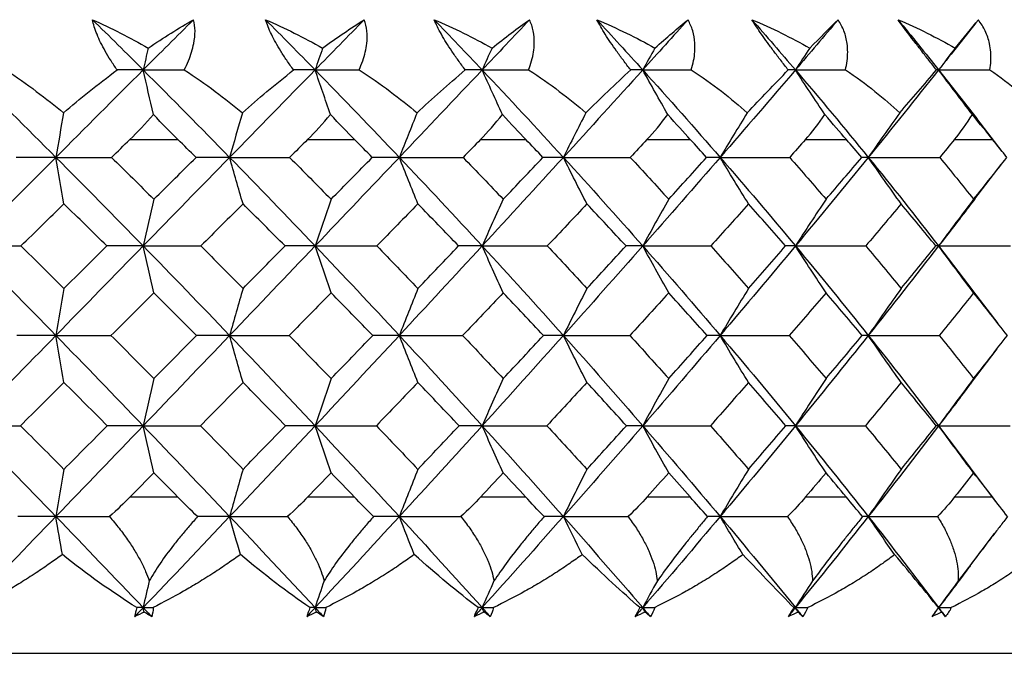
# Paper-space layout '_Back' of a CAD drawing. Units: millimetres. Extents: x -102 to 102, y -159 to 131.
# Drawn here: x 2 to 11, y 95 to 100 of the extents above; entities that cross this region are included whole.
import ezdxf

# ---------------------------------------------------------------- set-up
doc = ezdxf.new("R2010")
doc.units = ezdxf.units.MM

psp = doc.layouts.new('_Back')

# ---------------------------------------------------------------- linework, layer by layer
at = {"color": 7, "linetype": 'Continuous', "lineweight": 25}
for p, q in [((10.2693, 99.9778), (10.6107, 99.5421)), ((10.8387, 99.2472), (10.6098, 99.5433)), ((3.032, 99.3552), (3.4613, 99.3552)), ((4.6224, 99.3552), (5.0416, 99.3552)), ((6.1697, 99.3552), (6.5749, 99.3552)), ((7.6594, 99.3552), (8.0468, 99.3552)), ((9.0776, 99.3552), (9.4435, 99.3552)), ((10.411, 99.3552), (10.7521, 99.3552)), ((10.5929, 98.823), (10.829, 99.1298)), ((10.2693, 98.4022), (10.5767, 98)), ((10.8012, 97.7066), (10.5754, 98.0022)), ((10.5624, 97.1801), (10.7922, 97.4821)), ((10.2693, 96.7925), (10.5556, 96.4122)), ((10.779, 96.1184), (10.5545, 96.4145)), ((3.034, 96.1552), (3.4593, 96.1552)), ((4.6244, 96.1552), (5.0397, 96.1552)), ((6.1716, 96.1552), (6.573, 96.1552)), ((7.6612, 96.1552), (8.045, 96.1552)), ((9.0793, 96.1552), (9.4418, 96.1552)), ((10.4126, 96.1552), (10.7505, 96.1552)), ((10.5484, 95.5358), (10.7694, 95.8279)), ((-15.5, 94.7552), (15.5, 94.7552))]:
    psp.add_line(p, q, dxfattribs=at)
for points in [[(2.6972, 100.4276), (2.8645, 100.3524), (3.0317, 100.2673), (3.1961, 100.174)], [(2.6972, 100.4276), (2.8488, 100.2784), (3, 100.1284), (3.1508, 99.9778)], [(3.602, 100.4276), (3.4521, 100.2784), (3.3017, 100.1284), (3.1508, 99.9778)], [(3.1961, 100.174), (3.3339, 100.2668), (3.4701, 100.352), (3.602, 100.4276)], [(4.2458, 100.4276), (4.4184, 100.3524), (4.5896, 100.2673), (4.7568, 100.174)], [(4.2458, 100.4276), (4.3943, 100.2784), (4.5422, 100.1284), (4.6895, 99.9778)], [(5.1294, 100.4276), (4.9834, 100.2784), (4.8367, 100.1284), (4.6895, 99.9778)], [(4.7568, 100.174), (4.8848, 100.2668), (5.0099, 100.352), (5.1294, 100.4276)], [(5.7548, 100.4276), (5.9311, 100.3524), (6.1048, 100.2673), (6.2731, 100.174)], [(5.7548, 100.4276), (5.8988, 100.2784), (6.0419, 100.1284), (6.1843, 99.9778)], [(6.6088, 100.4276), (6.4682, 100.2784), (6.3266, 100.1284), (6.1843, 99.9778)], [(6.2731, 100.174), (6.3901, 100.2668), (6.5028, 100.352), (6.6088, 100.4276)], [(7.2101, 100.4276), (7.3907, 100.3514), (7.5651, 100.2661), (7.7309, 100.174)], [(7.2101, 100.4276), (7.3482, 100.2784), (7.4853, 100.1284), (7.6214, 99.9778)], [(8.0266, 100.4276), (7.8926, 100.2784), (7.7575, 100.1284), (7.6214, 99.9778)], [(7.7309, 100.174), (7.8351, 100.2663), (7.9346, 100.3516), (8.0266, 100.4276)], [(8.5981, 100.4276), (8.7768, 100.3524), (8.9504, 100.2673), (9.1164, 100.174)], [(8.5981, 100.4276), (8.729, 100.2784), (8.8587, 100.1284), (8.9873, 99.9778)], [(9.3694, 100.4276), (9.2433, 100.2784), (9.1159, 100.1284), (8.9873, 99.9778)], [(9.1164, 100.174), (9.2082, 100.2668), (9.2933, 100.352), (9.3694, 100.4276)], [(9.9058, 100.4276), (10.0832, 100.3524), (10.2544, 100.2673), (10.4169, 100.174)], [(9.9058, 100.4276), (10.0283, 100.2784), (10.1495, 100.1284), (10.2693, 99.9778)], [(10.6247, 100.4276), (10.5077, 100.2784), (10.3892, 100.1284), (10.2693, 99.9778)], [(10.4169, 100.174), (10.4947, 100.2668), (10.5647, 100.352), (10.6247, 100.4276)], [(3.1961, 100.174), (3.1809, 100.1085), (3.1658, 100.0431), (3.1508, 99.9778)], [(4.7568, 100.174), (4.7341, 100.1085), (4.7117, 100.0431), (4.6895, 99.9778)], [(6.2731, 100.174), (6.2432, 100.1085), (6.2136, 100.0431), (6.1843, 99.9778)], [(7.7309, 100.174), (7.694, 100.1085), (7.6575, 100.0431), (7.6214, 99.9778)], [(9.1164, 100.174), (9.0729, 100.1085), (9.0299, 100.0431), (8.9873, 99.9778)], [(10.4169, 100.174), (10.3672, 100.1085), (10.318, 100.0431), (10.2693, 99.9778)], [(1.5828, 99.9778), (1.8458, 99.7189), (2.1082, 99.4579), (2.3696, 99.1952)], [(1.9216, 99.9776), (2.1127, 99.851), (2.2861, 99.7214), (2.4389, 99.5939)], [(3.1508, 99.9778), (2.8916, 99.7189), (2.631, 99.4579), (2.3696, 99.1952)], [(2.4389, 99.5939), (2.5828, 99.7193), (2.7439, 99.8492), (2.9177, 99.9776)], [(3.1508, 99.9778), (3.0743, 99.9778), (2.9966, 99.9777), (2.9177, 99.9776)], [(3.2434, 99.5791), (3.212, 99.7123), (3.1812, 99.8452), (3.1508, 99.9778)], [(3.1508, 99.9778), (3.4101, 99.7189), (3.6682, 99.4579), (3.9247, 99.1952)], [(3.1508, 99.9778), (3.2726, 99.9778), (3.3953, 99.9777), (3.5189, 99.9776)], [(3.5189, 99.9776), (3.7131, 99.851), (3.8875, 99.7214), (4.0395, 99.5939)], [(4.6895, 99.9778), (4.4363, 99.7189), (4.1813, 99.4579), (3.9247, 99.1952)], [(4.0395, 99.5939), (4.1786, 99.7193), (4.3326, 99.8492), (4.4964, 99.9776)], [(4.6895, 99.9778), (4.6263, 99.9778), (4.562, 99.9777), (4.4964, 99.9776)], [(4.8273, 99.5791), (4.7805, 99.7123), (4.7346, 99.8452), (4.6895, 99.9778)], [(4.6895, 99.9778), (4.9426, 99.7189), (5.194, 99.4579), (5.4432, 99.1952)], [(4.6895, 99.9778), (4.82, 99.9778), (4.9513, 99.9777), (5.0834, 99.9776)], [(5.0834, 99.9776), (5.2788, 99.851), (5.4525, 99.7214), (5.6024, 99.5939)], [(6.1843, 99.9778), (5.9396, 99.7189), (5.6925, 99.4579), (5.4432, 99.1952)], [(5.6024, 99.5939), (5.7354, 99.7193), (5.8808, 99.8492), (6.0331, 99.9776)], [(6.1843, 99.9778), (6.1352, 99.9778), (6.0848, 99.9777), (6.0331, 99.9776)], [(6.366, 99.5791), (6.3044, 99.7123), (6.2438, 99.8452), (6.1843, 99.9778)], [(6.1843, 99.9778), (6.429, 99.7189), (6.6713, 99.4579), (6.9109, 99.1952)], [(6.1843, 99.9778), (6.3223, 99.9778), (6.461, 99.9777), (6.6004, 99.9776)], [(6.6004, 99.9776), (6.7953, 99.851), (6.9666, 99.7214), (7.113, 99.5939)], [(7.6214, 99.9778), (7.3874, 99.7189), (7.1505, 99.4579), (6.9109, 99.1952)], [(7.113, 99.5939), (7.2394, 99.7201), (7.3749, 99.8499), (7.5134, 99.9776)], [(7.6214, 99.9778), (7.5867, 99.9778), (7.5507, 99.9777), (7.5134, 99.9776)], [(7.8454, 99.5791), (7.7694, 99.7123), (7.6947, 99.8452), (7.6214, 99.9778)], [(7.6214, 99.9778), (7.8553, 99.7189), (8.0863, 99.4579), (8.3141, 99.1952)], [(7.6214, 99.9778), (7.7656, 99.9778), (7.9104, 99.9777), (8.0558, 99.9776)], [(8.0558, 99.9776), (8.2471, 99.8518), (8.4146, 99.7224), (8.5571, 99.5939)], [(8.9873, 99.9778), (8.7663, 99.7189), (8.5418, 99.4579), (8.3141, 99.1952)], [(8.5571, 99.5939), (8.6742, 99.7193), (8.7986, 99.8492), (8.9236, 99.9776)], [(8.9873, 99.9778), (8.9674, 99.9778), (8.9462, 99.9777), (8.9236, 99.9776)], [(9.2514, 99.5791), (9.1618, 99.7123), (9.0738, 99.8452), (8.9873, 99.9778)], [(8.9873, 99.9778), (9.2083, 99.7189), (9.4258, 99.4579), (9.6396, 99.1952)], [(8.9873, 99.9778), (9.1364, 99.9778), (9.286, 99.9777), (9.436, 99.9776)], [(9.436, 99.9776), (9.6243, 99.851), (9.7862, 99.7214), (9.9214, 99.5939)], [(10.2693, 99.9778), (10.0633, 99.7189), (9.8533, 99.4579), (9.6396, 99.1952)], [(9.9214, 99.5939), (10.0289, 99.7193), (10.1409, 99.8492), (10.2505, 99.9776)], [(10.2693, 99.9778), (10.2644, 99.9778), (10.2581, 99.9777), (10.2505, 99.9776)], [(10.5711, 99.5791), (10.4688, 99.7123), (10.3682, 99.8452), (10.2693, 99.9778)], [(10.2693, 99.9778), (10.4219, 99.9778), (10.5748, 99.9777), (10.7281, 99.9776)], [(10.7281, 99.9776), (10.9105, 99.851), (11.0653, 99.7214), (11.1931, 99.5939)], [(2.4389, 99.5939), (2.4153, 99.4605), (2.3922, 99.3276), (2.3696, 99.1952)], [(3.032, 99.3552), (3.0993, 99.4208), (3.1711, 99.495), (3.2434, 99.5791)], [(3.4613, 99.3552), (3.3951, 99.42), (3.3224, 99.4935), (3.2434, 99.5791)], [(4.0395, 99.5939), (4.0004, 99.4605), (3.9622, 99.3276), (3.9247, 99.1952)], [(4.6224, 99.3552), (4.6883, 99.4208), (4.758, 99.495), (4.8273, 99.5791)], [(5.0416, 99.3552), (4.9771, 99.42), (4.9057, 99.4935), (4.8273, 99.5791)], [(5.6024, 99.5939), (5.5482, 99.4605), (5.4952, 99.3276), (5.4432, 99.1952)], [(6.1697, 99.3552), (6.2335, 99.4208), (6.3004, 99.495), (6.366, 99.5791)], [(6.5749, 99.3552), (6.5126, 99.42), (6.4433, 99.4935), (6.366, 99.5791)], [(7.113, 99.5939), (7.0442, 99.4605), (6.9768, 99.3276), (6.9109, 99.1952)], [(7.6594, 99.3552), (7.7208, 99.4212), (7.7843, 99.4954), (7.8454, 99.5791)], [(8.0468, 99.3552), (7.9873, 99.42), (7.9206, 99.4935), (7.8454, 99.5791)], [(8.5571, 99.5939), (8.4744, 99.4605), (8.3934, 99.3276), (8.3141, 99.1952)], [(9.0776, 99.3552), (9.1353, 99.4208), (9.195, 99.495), (9.2514, 99.5791)], [(9.4435, 99.3552), (9.3875, 99.42), (9.3241, 99.4935), (9.2514, 99.5791)], [(9.9214, 99.5939), (9.8255, 99.4605), (9.7315, 99.3276), (9.6396, 99.1952)], [(10.411, 99.3552), (10.4649, 99.4208), (10.5201, 99.495), (10.5711, 99.5791)], [(10.7521, 99.3552), (10.6999, 99.42), (10.6404, 99.4935), (10.5711, 99.5791)], [(2.8674, 99.1948), (2.9223, 99.2483), (2.9772, 99.3018), (3.032, 99.3552)], [(3.6247, 99.1948), (3.5703, 99.2483), (3.5158, 99.3018), (3.4613, 99.3552)], [(4.6224, 99.3552), (4.5689, 99.3018), (4.5152, 99.2483), (4.4615, 99.1948)], [(5.2009, 99.1948), (5.1479, 99.2483), (5.0948, 99.3018), (5.0416, 99.3552)], [(6.1697, 99.3552), (6.1179, 99.3018), (6.0659, 99.2483), (6.0139, 99.1948)], [(6.7285, 99.1948), (6.6774, 99.2483), (6.6262, 99.3018), (6.5749, 99.3552)], [(7.6594, 99.3552), (7.6098, 99.3018), (7.56, 99.2483), (7.5101, 99.1948)], [(8.1933, 99.1948), (8.1446, 99.2483), (8.0957, 99.3018), (8.0468, 99.3552)], [(9.0776, 99.3552), (9.0306, 99.3018), (8.9835, 99.2483), (8.9362, 99.1948)], [(9.5816, 99.1948), (9.5357, 99.2483), (9.4897, 99.3018), (9.4435, 99.3552)], [(10.411, 99.3552), (10.3671, 99.3018), (10.3231, 99.2483), (10.2789, 99.1948)], [(10.8805, 99.1948), (10.8378, 99.2483), (10.7951, 99.3018), (10.7521, 99.3552)], [(2.3696, 99.1952), (2.1082, 98.9325), (1.8458, 98.6681), (1.5828, 98.4022)], [(2.3696, 99.1952), (2.2534, 99.1952), (2.1347, 99.1951), (2.0146, 99.1948)], [(2.4418, 98.779), (2.4174, 98.9175), (2.3933, 99.0566), (2.3696, 99.1952)], [(2.3696, 99.1952), (2.631, 98.9325), (2.8916, 98.6681), (3.1508, 98.4022)], [(2.3696, 99.1952), (2.5339, 99.1952), (2.7004, 99.1951), (2.8674, 99.1948)], [(2.8674, 99.1948), (2.9942, 99.0699), (3.1207, 98.945), (3.2469, 98.8201)], [(3.9247, 99.1952), (3.6682, 98.9325), (3.4101, 98.6681), (3.1508, 98.4022)], [(3.2469, 98.8201), (3.3731, 98.945), (3.4991, 99.0699), (3.6247, 99.1948)], [(3.9247, 99.1952), (3.827, 99.1952), (3.7266, 99.1951), (3.6247, 99.1948)], [(4.0444, 98.779), (4.0039, 98.9175), (3.9639, 99.0566), (3.9247, 99.1952)], [(3.9247, 99.1952), (4.1813, 98.9325), (4.4363, 98.6681), (4.6895, 98.4022)], [(3.9247, 99.1952), (4.1022, 99.1952), (4.2817, 99.1951), (4.4615, 99.1948)], [(4.4615, 99.1948), (4.5855, 99.0699), (4.7092, 98.945), (4.8324, 98.8201)], [(5.4432, 99.1952), (5.194, 98.9325), (4.9426, 98.6681), (4.6895, 98.4022)], [(4.8324, 98.8201), (4.9557, 98.945), (5.0785, 99.0699), (5.2009, 99.1948)], [(5.4432, 99.1952), (5.3648, 99.1952), (5.2837, 99.1951), (5.2009, 99.1948)], [(5.6092, 98.779), (5.5531, 98.9175), (5.4976, 99.0566), (5.4432, 99.1952)], [(5.4432, 99.1952), (5.6925, 98.9325), (5.9396, 98.6681), (6.1843, 98.4022)], [(5.4432, 99.1952), (5.6322, 99.1952), (5.8231, 99.1951), (6.0139, 99.1948)], [(6.0139, 99.1948), (6.134, 99.0699), (6.2537, 98.945), (6.3728, 98.8201)], [(6.9109, 99.1952), (6.6713, 98.9325), (6.429, 98.6681), (6.1843, 98.4022)], [(6.3728, 98.8201), (6.492, 98.945), (6.6105, 99.0699), (6.7285, 99.1948)], [(6.9109, 99.1952), (6.8526, 99.1952), (6.7915, 99.1951), (6.7285, 99.1948)], [(7.1216, 98.779), (7.0504, 98.9175), (6.9799, 99.0566), (6.9109, 99.1952)], [(6.9109, 99.1952), (7.1505, 98.9325), (7.3874, 98.6681), (7.6214, 98.4022)], [(6.9109, 99.1952), (7.1096, 99.1952), (7.31, 99.1951), (7.5101, 99.1948)], [(7.5101, 99.1948), (7.6253, 99.0699), (7.7399, 98.945), (7.8537, 98.8201)], [(8.3141, 99.1952), (8.0863, 98.9325), (7.8553, 98.6681), (7.6214, 98.4022)], [(7.8537, 98.8201), (7.9676, 98.945), (8.0808, 99.0699), (8.1933, 99.1948)], [(8.3141, 99.1952), (8.2763, 99.1952), (8.2359, 99.1951), (8.1933, 99.1948)], [(8.5675, 98.779), (8.4818, 98.9175), (8.3971, 99.0566), (8.3141, 99.1952)], [(8.3141, 99.1952), (8.5418, 98.9325), (8.7663, 98.6681), (8.9873, 98.4022)], [(8.3141, 99.1952), (8.5207, 99.1952), (8.7288, 99.1951), (8.9362, 99.1948)], [(8.9362, 99.1948), (9.0454, 99.0699), (9.1537, 98.945), (9.2613, 98.8201)], [(9.6396, 99.1952), (9.4258, 98.9325), (9.2083, 98.6681), (8.9873, 98.4022)], [(9.2613, 98.8201), (9.3689, 98.945), (9.4757, 99.0699), (9.5816, 99.1948)], [(9.6396, 99.1952), (9.6228, 99.1952), (9.6034, 99.1951), (9.5816, 99.1948)], [(9.9335, 98.779), (9.8341, 98.9175), (9.7359, 99.0566), (9.6396, 99.1952)], [(9.6396, 99.1952), (9.8533, 98.9325), (10.0633, 98.6681), (10.2693, 98.4022)], [(9.6396, 99.1952), (9.8522, 99.1952), (10.066, 99.1951), (10.2789, 99.1948)], [(10.2789, 99.1948), (10.381, 99.0699), (10.4822, 98.945), (10.5824, 98.8201)], [(10.5824, 98.8201), (10.6827, 98.945), (10.7821, 99.0699), (10.8805, 99.1948)], [(2.0568, 98.4019), (2.1854, 98.528), (2.3137, 98.6537), (2.4418, 98.779)], [(2.8256, 98.4019), (2.6979, 98.5276), (2.57, 98.6533), (2.4418, 98.779)], [(3.2469, 98.8201), (3.2143, 98.6809), (3.1822, 98.5411), (3.1508, 98.4022)], [(4.0444, 98.779), (3.9187, 98.6533), (3.7926, 98.5276), (3.6662, 98.4019)], [(4.4205, 98.4019), (4.2955, 98.5276), (4.1701, 98.6533), (4.0444, 98.779)], [(4.8324, 98.8201), (4.7839, 98.6809), (4.7361, 98.5411), (4.6895, 98.4022)], [(5.6092, 98.779), (5.487, 98.6533), (5.3644, 98.5276), (5.2413, 98.4019)], [(5.9741, 98.4019), (5.853, 98.5276), (5.7313, 98.6533), (5.6092, 98.779)], [(6.3728, 98.8201), (6.3089, 98.6809), (6.2458, 98.5411), (6.1843, 98.4022)], [(7.1216, 98.779), (7.0042, 98.6533), (6.8861, 98.5276), (6.7674, 98.4019)], [(7.472, 98.4019), (7.3559, 98.5276), (7.239, 98.6533), (7.1216, 98.779)], [(7.8537, 98.8201), (7.7749, 98.6809), (7.6972, 98.5411), (7.6214, 98.4022)], [(8.5675, 98.779), (8.4559, 98.6533), (8.3435, 98.5276), (8.2304, 98.4019)], [(8.9001, 98.4019), (8.79, 98.5276), (8.6792, 98.6533), (8.5675, 98.779)], [(9.2613, 98.8201), (9.1684, 98.6809), (9.0767, 98.5411), (8.9873, 98.4022)], [(9.9335, 98.779), (9.8287, 98.6533), (9.7231, 98.5276), (9.6166, 98.4019)], [(10.2451, 98.4019), (10.1421, 98.5276), (10.0382, 98.6533), (9.9335, 98.779)], [(10.5824, 98.8201), (10.4762, 98.6809), (10.3715, 98.5411), (10.2693, 98.4022)], [(1.5828, 98.4022), (1.8458, 98.1363), (2.1082, 97.8691), (2.3696, 97.6007)], [(1.5828, 98.4022), (1.7391, 98.4022), (1.8977, 98.4021), (2.0568, 98.4019)], [(2.0568, 98.4019), (2.1854, 98.2751), (2.3137, 98.148), (2.4418, 98.0206)], [(3.1508, 98.4022), (2.8916, 98.1363), (2.631, 97.8691), (2.3696, 97.6007)], [(2.4418, 98.0206), (2.57, 98.148), (2.6979, 98.2751), (2.8256, 98.4019)], [(3.1508, 98.4022), (3.0446, 98.4022), (2.9358, 98.4021), (2.8256, 98.4019)], [(3.2469, 97.9837), (3.2144, 98.1229), (3.1823, 98.2628), (3.1508, 98.4022)], [(3.1508, 98.4022), (3.4101, 98.1363), (3.6682, 97.8691), (3.9247, 97.6007)], [(3.1508, 98.4022), (3.3211, 98.4022), (3.4935, 98.4021), (3.6662, 98.4019)], [(3.6662, 98.4019), (3.7926, 98.2751), (3.9187, 98.148), (4.0444, 98.0206)], [(4.6895, 98.4022), (4.4363, 98.1363), (4.1813, 97.8691), (3.9247, 97.6007)], [(4.0444, 98.0206), (4.1701, 98.148), (4.2955, 98.2751), (4.4205, 98.4019)], [(4.6895, 98.4022), (4.6021, 98.4022), (4.5121, 98.4021), (4.4205, 98.4019)], [(4.8324, 97.9837), (4.7841, 98.1229), (4.7363, 98.2628), (4.6895, 98.4022)], [(4.6895, 98.4022), (4.9426, 98.1363), (5.194, 97.8691), (5.4432, 97.6007)], [(4.6895, 98.4022), (4.8721, 98.4022), (5.0567, 98.4021), (5.2413, 98.4019)], [(5.2413, 98.4019), (5.3644, 98.2751), (5.487, 98.148), (5.6092, 98.0206)], [(6.1843, 98.4022), (5.9396, 98.1363), (5.6925, 97.8691), (5.4432, 97.6007)], [(5.6092, 98.0206), (5.7313, 98.148), (5.853, 98.2751), (5.9741, 98.4019)], [(6.1843, 98.4022), (6.1166, 98.4022), (6.0463, 98.4021), (5.9741, 98.4019)], [(6.3728, 97.9837), (6.3091, 98.1229), (6.246, 98.2628), (6.1843, 98.4022)], [(6.1843, 98.4022), (6.429, 98.1363), (6.6713, 97.8691), (6.9109, 97.6007)], [(6.1843, 98.4022), (6.3776, 98.4022), (6.5726, 98.4021), (6.7674, 98.4019)], [(6.7674, 98.4019), (6.8861, 98.2751), (7.0042, 98.148), (7.1216, 98.0206)], [(7.6214, 98.4022), (7.3874, 98.1363), (7.1505, 97.8691), (6.9109, 97.6007)], [(7.1216, 98.0206), (7.239, 98.148), (7.3558, 98.2751), (7.472, 98.4019)], [(7.6214, 98.4022), (7.574, 98.4022), (7.5241, 98.4021), (7.472, 98.4019)], [(7.8537, 97.9837), (7.7752, 98.1229), (7.6975, 98.2628), (7.6214, 98.4022)], [(7.6214, 98.4022), (7.8553, 98.1363), (8.0863, 97.8691), (8.3141, 97.6007)], [(7.6214, 98.4022), (7.8235, 98.4022), (8.0272, 98.4021), (8.2304, 98.4019)], [(8.2304, 98.4019), (8.3436, 98.2751), (8.4559, 98.148), (8.5675, 98.0206)], [(8.9873, 98.4022), (8.7663, 98.1363), (8.5418, 97.8691), (8.3141, 97.6007)], [(8.5675, 98.0206), (8.6792, 98.148), (8.79, 98.2751), (8.9001, 98.4019)], [(8.9873, 98.4022), (8.9607, 98.4022), (8.9316, 98.4021), (8.9001, 98.4019)], [(9.2613, 97.9837), (9.1687, 98.1229), (9.0771, 98.2628), (8.9873, 98.4022)], [(8.9873, 98.4022), (9.2083, 98.1363), (9.4258, 97.8691), (9.6396, 97.6007)], [(8.9873, 98.4022), (9.1964, 98.4022), (9.4069, 98.4021), (9.6166, 98.4019)], [(9.6166, 98.4019), (9.7231, 98.2751), (9.8287, 98.148), (9.9335, 98.0206)], [(10.2693, 98.4022), (10.0633, 98.1363), (9.8533, 97.8691), (9.6396, 97.6007)], [(9.9335, 98.0206), (10.0382, 98.148), (10.1421, 98.2751), (10.2451, 98.4019)], [(10.2693, 98.4022), (10.2638, 98.4022), (10.2557, 98.4021), (10.2451, 98.4019)], [(10.5824, 97.9837), (10.4766, 98.1229), (10.3719, 98.2628), (10.2693, 98.4022)], [(10.2693, 98.4022), (10.4835, 98.4022), (10.6987, 98.4021), (10.9129, 98.4019)], [(2.4418, 98.0206), (2.4173, 97.8807), (2.3932, 97.7403), (2.3696, 97.6007)], [(3.2469, 97.9837), (3.1191, 97.8563), (2.9911, 97.7285), (2.8628, 97.6005)], [(3.6293, 97.6005), (3.5021, 97.7285), (3.3747, 97.8563), (3.2469, 97.9837)], [(4.0444, 98.0206), (4.0038, 97.8807), (3.9638, 97.7403), (3.9247, 97.6007)], [(4.8324, 97.9837), (4.7077, 97.8563), (4.5825, 97.7285), (4.4569, 97.6005)], [(5.2054, 97.6005), (5.0815, 97.7285), (4.9572, 97.8563), (4.8324, 97.9837)], [(5.6092, 98.0206), (5.5529, 97.8807), (5.4974, 97.7403), (5.4432, 97.6007)], [(6.3728, 97.9837), (6.2523, 97.8563), (6.1311, 97.7285), (6.0094, 97.6005)], [(6.7328, 97.6005), (6.6134, 97.7285), (6.4934, 97.8563), (6.3728, 97.9837)], [(7.1216, 98.0206), (7.0501, 97.8807), (6.9797, 97.7403), (6.9109, 97.6007)], [(7.8537, 97.9837), (7.7385, 97.8563), (7.6225, 97.7285), (7.5059, 97.6005)], [(8.1974, 97.6005), (8.0836, 97.7285), (7.969, 97.8563), (7.8537, 97.9837)], [(8.5675, 98.0206), (8.4816, 97.8807), (8.3968, 97.7403), (8.3141, 97.6007)], [(9.2613, 97.9837), (9.1524, 97.8563), (9.0427, 97.7285), (8.9322, 97.6005)], [(9.5855, 97.6005), (9.4783, 97.7285), (9.3702, 97.8563), (9.2613, 97.9837)], [(9.9335, 98.0206), (9.8338, 97.8807), (9.7355, 97.7403), (9.6396, 97.6007)], [(10.5824, 97.9837), (10.4809, 97.8563), (10.3785, 97.7285), (10.2751, 97.6005)], [(10.8841, 97.6005), (10.7845, 97.7285), (10.6839, 97.8563), (10.5824, 97.9837)], [(2.3696, 97.6007), (2.1082, 97.3323), (1.8458, 97.0628), (1.5828, 96.7925)], [(2.3696, 97.6007), (2.2549, 97.6007), (2.1378, 97.6006), (2.0193, 97.6005)], [(2.4418, 97.1803), (2.4174, 97.3201), (2.3933, 97.4607), (2.3696, 97.6007)], [(2.3696, 97.6007), (2.631, 97.3323), (2.8916, 97.0628), (3.1508, 96.7925)], [(2.3696, 97.6007), (2.5324, 97.6007), (2.6974, 97.6006), (2.8628, 97.6005)], [(2.8628, 97.6005), (2.9911, 97.4718), (3.1191, 97.343), (3.2469, 97.214)], [(3.9247, 97.6007), (3.6682, 97.3323), (3.4101, 97.0628), (3.1508, 96.7925)], [(3.2469, 97.214), (3.3747, 97.343), (3.5021, 97.4719), (3.6293, 97.6005)], [(3.9247, 97.6007), (3.8284, 97.6007), (3.7296, 97.6006), (3.6293, 97.6005)], [(4.0444, 97.1803), (4.0039, 97.3201), (3.9639, 97.4607), (3.9247, 97.6007)], [(3.9247, 97.6007), (4.1813, 97.3323), (4.4363, 97.0628), (4.6895, 96.7925)], [(3.9247, 97.6007), (4.1007, 97.6007), (4.2787, 97.6006), (4.4569, 97.6005)], [(4.4569, 97.6005), (4.5825, 97.4718), (4.7077, 97.343), (4.8324, 97.214)], [(5.4432, 97.6007), (5.194, 97.3323), (4.9426, 97.0628), (4.6895, 96.7925)], [(4.8324, 97.214), (4.9572, 97.343), (5.0815, 97.4719), (5.2054, 97.6005)], [(5.4432, 97.6007), (5.3662, 97.6007), (5.2867, 97.6006), (5.2054, 97.6005)], [(5.6092, 97.1803), (5.5531, 97.3201), (5.4976, 97.4607), (5.4432, 97.6007)], [(5.4432, 97.6007), (5.6925, 97.3323), (5.9396, 97.0628), (6.1843, 96.7925)], [(5.4432, 97.6007), (5.6308, 97.6007), (5.8202, 97.6006), (6.0094, 97.6005)], [(6.0094, 97.6005), (6.1311, 97.4718), (6.2523, 97.343), (6.3728, 97.214)], [(6.9109, 97.6007), (6.6713, 97.3323), (6.429, 97.0628), (6.1843, 96.7925)], [(6.3728, 97.214), (6.4934, 97.343), (6.6134, 97.4719), (6.7328, 97.6005)], [(6.9109, 97.6007), (6.8539, 97.6007), (6.7944, 97.6006), (6.7328, 97.6005)], [(7.1216, 97.1803), (7.0503, 97.3201), (6.9799, 97.4607), (6.9109, 97.6007)], [(6.9109, 97.6007), (7.1505, 97.3323), (7.3874, 97.0628), (7.6214, 96.7925)], [(6.9109, 97.6007), (7.1082, 97.6007), (7.3072, 97.6006), (7.5059, 97.6005)], [(7.5059, 97.6005), (7.6225, 97.4718), (7.7385, 97.343), (7.8537, 97.214)], [(8.3141, 97.6007), (8.0863, 97.3323), (7.8553, 97.0628), (7.6214, 96.7925)], [(7.8537, 97.214), (7.969, 97.343), (8.0836, 97.4719), (8.1974, 97.6005)], [(8.3141, 97.6007), (8.2776, 97.6007), (8.2386, 97.6006), (8.1974, 97.6005)], [(8.5675, 97.1803), (8.4818, 97.3201), (8.3971, 97.4607), (8.3141, 97.6007)], [(8.3141, 97.6007), (8.5418, 97.3323), (8.7663, 97.0628), (8.9873, 96.7925)], [(8.3141, 97.6007), (8.5194, 97.6007), (8.7261, 97.6006), (8.9322, 97.6005)], [(8.9322, 97.6005), (9.0427, 97.4718), (9.1524, 97.343), (9.2613, 97.214)], [(9.6396, 97.6007), (9.4258, 97.3323), (9.2083, 97.0628), (8.9873, 96.7925)], [(9.2613, 97.214), (9.3702, 97.343), (9.4783, 97.4719), (9.5855, 97.6005)], [(9.6396, 97.6007), (9.624, 97.6007), (9.6059, 97.6006), (9.5855, 97.6005)], [(9.9335, 97.1803), (9.8341, 97.3201), (9.7358, 97.4607), (9.6396, 97.6007)], [(9.6396, 97.6007), (9.8533, 97.3323), (10.0633, 97.0628), (10.2693, 96.7925)], [(9.6396, 97.6007), (9.8509, 97.6007), (10.0635, 97.6006), (10.2751, 97.6005)], [(10.2751, 97.6005), (10.3785, 97.4718), (10.4809, 97.343), (10.5824, 97.214)], [(10.5824, 97.214), (10.6839, 97.343), (10.7845, 97.4719), (10.8841, 97.6005)], [(3.2469, 97.214), (3.2143, 97.0736), (3.1822, 96.9326), (3.1508, 96.7925)], [(4.8324, 97.214), (4.7839, 97.0736), (4.7361, 96.9326), (4.6895, 96.7925)], [(6.3728, 97.214), (6.3089, 97.0736), (6.2458, 96.9326), (6.1843, 96.7925)], [(7.8537, 97.214), (7.7749, 97.0736), (7.6972, 96.9326), (7.6214, 96.7925)], [(9.2613, 97.214), (9.1684, 97.0736), (9.0768, 96.9326), (8.9873, 96.7925)], [(10.5824, 97.214), (10.4762, 97.0736), (10.3715, 96.9326), (10.2693, 96.7925)], [(2.4418, 97.1803), (2.3125, 97.0512), (2.183, 96.9219), (2.0532, 96.7924)], [(2.8291, 96.7924), (2.7002, 96.9219), (2.5712, 97.0512), (2.4418, 97.1803)], [(4.0444, 97.1803), (3.9175, 97.0512), (3.7902, 96.9219), (3.6626, 96.7924)], [(4.424, 96.7924), (4.2978, 96.9219), (4.1713, 97.0512), (4.0444, 97.1803)], [(5.6092, 97.1803), (5.4859, 97.0512), (5.3621, 96.9219), (5.2378, 96.7924)], [(5.9775, 96.7924), (5.8552, 96.9219), (5.7325, 97.0512), (5.6092, 97.1803)], [(7.1216, 97.1803), (7.0031, 97.0512), (6.8839, 96.9219), (6.7641, 96.7924)], [(7.4752, 96.7924), (7.358, 96.9219), (7.2401, 97.0512), (7.1216, 97.1803)], [(8.5675, 97.1803), (8.4549, 97.0512), (8.3415, 96.9219), (8.2273, 96.7924)], [(8.9032, 96.7924), (8.7921, 96.9219), (8.6802, 97.0512), (8.5675, 97.1803)], [(9.9335, 97.1803), (9.8277, 97.0512), (9.7211, 96.9219), (9.6136, 96.7924)], [(10.248, 96.7924), (10.144, 96.9219), (10.0392, 97.0512), (9.9335, 97.1803)], [(1.5828, 96.7925), (1.8458, 96.5223), (2.1082, 96.2512), (2.3696, 95.9796)], [(1.5828, 96.7925), (1.738, 96.7925), (1.8953, 96.7925), (2.0532, 96.7924)], [(2.0532, 96.7924), (2.183, 96.6624), (2.3125, 96.5323), (2.4418, 96.4021)], [(3.1508, 96.7925), (2.8916, 96.5223), (2.631, 96.2512), (2.3696, 95.9796)], [(2.4418, 96.4021), (2.5712, 96.5323), (2.7002, 96.6624), (2.8291, 96.7924)], [(3.1508, 96.7925), (3.0457, 96.7925), (2.9381, 96.7925), (2.8291, 96.7924)], [(3.2469, 96.3708), (3.2144, 96.511), (3.1823, 96.652), (3.1508, 96.7925)], [(3.1508, 96.7925), (3.4101, 96.5223), (3.6682, 96.2512), (3.9247, 95.9796)], [(3.1508, 96.7925), (3.32, 96.7925), (3.4912, 96.7925), (3.6626, 96.7924)], [(3.6626, 96.7924), (3.7903, 96.6624), (3.9175, 96.5323), (4.0444, 96.4021)], [(4.6895, 96.7925), (4.4363, 96.5223), (4.1813, 96.2512), (3.9247, 95.9796)], [(4.0444, 96.4021), (4.1713, 96.5323), (4.2978, 96.6624), (4.424, 96.7924)], [(4.6895, 96.7925), (4.6032, 96.7925), (4.5144, 96.7925), (4.424, 96.7924)], [(4.8324, 96.3708), (4.7841, 96.511), (4.7363, 96.652), (4.6895, 96.7925)], [(4.6895, 96.7925), (4.9426, 96.5223), (5.194, 96.2512), (5.4432, 95.9796)], [(4.6895, 96.7925), (4.871, 96.7925), (5.0544, 96.7925), (5.2378, 96.7924)], [(5.2378, 96.7924), (5.3621, 96.6624), (5.4859, 96.5323), (5.6092, 96.4021)], [(6.1843, 96.7925), (5.9396, 96.5223), (5.6925, 96.2512), (5.4432, 95.9796)], [(5.6092, 96.4021), (5.7325, 96.5323), (5.8552, 96.6624), (5.9775, 96.7924)], [(6.1843, 96.7925), (6.1177, 96.7925), (6.0485, 96.7925), (5.9775, 96.7924)], [(6.3728, 96.3708), (6.3091, 96.511), (6.246, 96.652), (6.1843, 96.7925)], [(6.1843, 96.7925), (6.429, 96.5223), (6.6713, 96.2512), (6.9109, 95.9796)], [(6.1843, 96.7925), (6.3765, 96.7925), (6.5705, 96.7925), (6.7641, 96.7924)], [(6.7641, 96.7924), (6.8839, 96.6624), (7.0031, 96.5323), (7.1216, 96.4021)], [(7.6214, 96.7925), (7.3874, 96.5223), (7.1505, 96.2512), (6.9109, 95.9796)], [(7.1216, 96.4021), (7.2401, 96.5323), (7.358, 96.6624), (7.4752, 96.7924)], [(7.6214, 96.7925), (7.5751, 96.7925), (7.5262, 96.7925), (7.4752, 96.7924)], [(7.8537, 96.3708), (7.7751, 96.511), (7.6975, 96.652), (7.6214, 96.7925)], [(7.6214, 96.7925), (7.8553, 96.5223), (8.0863, 96.2512), (8.3141, 95.9796)], [(7.6214, 96.7925), (7.8225, 96.7925), (8.0252, 96.7925), (8.2273, 96.7924)], [(8.2273, 96.7924), (8.3415, 96.6624), (8.4549, 96.5323), (8.5675, 96.4021)], [(8.9873, 96.7925), (8.7663, 96.5223), (8.5418, 96.2512), (8.3141, 95.9796)], [(8.5675, 96.4021), (8.6802, 96.5323), (8.7921, 96.6624), (8.9032, 96.7924)], [(8.9873, 96.7925), (8.9617, 96.7925), (8.9336, 96.7925), (8.9032, 96.7924)], [(9.2613, 96.3708), (9.1686, 96.511), (9.077, 96.652), (8.9873, 96.7925)], [(8.9873, 96.7925), (9.2083, 96.5223), (9.4258, 96.2512), (9.6396, 95.9796)], [(8.9873, 96.7925), (9.1955, 96.7925), (9.4049, 96.7925), (9.6136, 96.7924)], [(9.6136, 96.7924), (9.7211, 96.6624), (9.8277, 96.5323), (9.9335, 96.4021)], [(10.2693, 96.7925), (10.0633, 96.5223), (9.8533, 96.2512), (9.6396, 95.9796)], [(9.9335, 96.4021), (10.0392, 96.5323), (10.144, 96.6624), (10.248, 96.7924)], [(10.2693, 96.7925), (10.2647, 96.7925), (10.2575, 96.7925), (10.248, 96.7924)], [(10.5824, 96.3708), (10.4765, 96.511), (10.3719, 96.652), (10.2693, 96.7925)], [(10.2693, 96.7925), (10.4826, 96.7925), (10.6969, 96.7925), (10.9102, 96.7924)], [(2.4418, 96.4021), (2.4173, 96.2614), (2.3932, 96.1201), (2.3696, 95.9796)], [(4.0444, 96.4021), (4.0038, 96.2614), (3.9638, 96.1201), (3.9247, 95.9796)], [(5.6092, 96.4021), (5.5529, 96.2614), (5.4974, 96.1201), (5.4432, 95.9796)], [(7.1216, 96.4021), (7.0501, 96.2614), (6.9797, 96.1201), (6.9109, 95.9796)], [(8.5675, 96.4021), (8.4816, 96.2614), (8.3968, 96.1201), (8.3141, 95.9796)], [(9.9335, 96.4021), (9.8338, 96.2614), (9.7355, 96.1201), (9.6396, 95.9796)], [(3.2469, 96.3708), (3.176, 96.299), (3.1051, 96.2271), (3.034, 96.1552)], [(3.4593, 96.1552), (3.3886, 96.2271), (3.3178, 96.299), (3.2469, 96.3708)], [(4.8324, 96.3708), (4.7632, 96.299), (4.6939, 96.2271), (4.6244, 96.1552)], [(5.0397, 96.1552), (4.9707, 96.2271), (4.9017, 96.299), (4.8324, 96.3708)], [(6.3728, 96.3708), (6.3059, 96.299), (6.2389, 96.2271), (6.1716, 96.1552)], [(6.573, 96.1552), (6.5065, 96.2271), (6.4397, 96.299), (6.3728, 96.3708)], [(7.8537, 96.3708), (7.7898, 96.299), (7.7256, 96.2271), (7.6612, 96.1552)], [(8.045, 96.1552), (7.9814, 96.2271), (7.9177, 96.299), (7.8537, 96.3708)], [(9.2613, 96.3708), (9.2009, 96.299), (9.1402, 96.2271), (9.0793, 96.1552)], [(9.4418, 96.1552), (9.3819, 96.2271), (9.3217, 96.299), (9.2613, 96.3708)], [(10.5824, 96.3708), (10.5261, 96.299), (10.4695, 96.2271), (10.4126, 96.1552)], [(10.7505, 96.1552), (10.6948, 96.2271), (10.6388, 96.299), (10.5824, 96.3708)], [(3.034, 96.1552), (2.9784, 96.099), (2.9169, 96.0402), (2.8493, 95.9795)], [(3.6384, 95.9795), (3.5742, 96.0404), (3.5144, 96.0991), (3.4593, 96.1552)], [(4.6244, 96.1552), (4.5701, 96.099), (4.5096, 96.0402), (4.4427, 95.9795)], [(5.2131, 95.9795), (5.1514, 96.0404), (5.0934, 96.0991), (5.0397, 96.1552)], [(6.1716, 96.1552), (6.119, 96.099), (6.0601, 96.0402), (5.9945, 95.9795)], [(6.7392, 95.9795), (6.6804, 96.0404), (6.6249, 96.0991), (6.573, 96.1552)], [(7.6612, 96.1552), (7.6109, 96.099), (7.5541, 96.0402), (7.4904, 95.9795)], [(8.2023, 95.9795), (8.1488, 96.0385), (8.0962, 96.0972), (8.045, 96.1552)], [(9.0793, 96.1552), (9.0307, 96.0978), (8.9764, 96.0391), (8.9164, 95.9795)], [(9.5889, 95.9795), (9.5378, 96.0404), (9.4885, 96.0991), (9.4418, 96.1552)], [(10.4126, 96.1552), (10.3681, 96.099), (10.3172, 96.0402), (10.2591, 95.9795)], [(10.8859, 95.9795), (10.8394, 96.0404), (10.794, 96.0991), (10.7505, 96.1552)], [(2.3696, 95.9796), (2.1082, 95.7081), (1.8458, 95.436), (1.5828, 95.1639)], [(2.3696, 95.9796), (2.2584, 95.9796), (2.1451, 95.9796), (2.0297, 95.9795)], [(2.4276, 95.6391), (2.408, 95.7528), (2.3886, 95.8663), (2.3696, 95.9796)], [(2.3696, 95.9796), (2.5278, 95.9796), (2.6877, 95.9796), (2.8493, 95.9795)], [(2.3696, 95.9796), (2.631, 95.7081), (2.8916, 95.436), (3.1508, 95.1639)], [(3.9247, 95.9796), (3.6682, 95.7081), (3.4101, 95.436), (3.1508, 95.1639)], [(3.9247, 95.9796), (3.8315, 95.9796), (3.736, 95.9796), (3.6384, 95.9795)], [(4.0208, 95.6391), (3.9883, 95.7528), (3.9563, 95.8663), (3.9247, 95.9796)], [(3.9247, 95.9796), (4.0958, 95.9796), (4.2685, 95.9796), (4.4427, 95.9795)], [(3.9247, 95.9796), (4.1813, 95.7081), (4.4363, 95.436), (4.6895, 95.1639)], [(5.4432, 95.9796), (5.194, 95.7081), (4.9426, 95.436), (4.6895, 95.1639)], [(5.4432, 95.9796), (5.3688, 95.9796), (5.2921, 95.9796), (5.2131, 95.9795)], [(5.5765, 95.6391), (5.5314, 95.7528), (5.4869, 95.8663), (5.4432, 95.9796)], [(5.4432, 95.9796), (5.6925, 95.7081), (5.9396, 95.436), (6.1843, 95.1639)], [(5.4432, 95.9796), (5.6256, 95.9796), (5.8094, 95.9796), (5.9945, 95.9795)], [(6.9109, 95.9796), (6.6713, 95.7081), (6.429, 95.436), (6.1843, 95.1639)], [(6.9109, 95.9796), (6.856, 95.9796), (6.7987, 95.9796), (6.7392, 95.9795)], [(7.0801, 95.6391), (7.0228, 95.7528), (6.9664, 95.8663), (6.9109, 95.9796)], [(6.9109, 95.9796), (7.1505, 95.7081), (7.3874, 95.436), (7.6214, 95.1639)], [(6.9109, 95.9796), (7.1029, 95.9796), (7.2961, 95.9796), (7.4904, 95.9795)], [(8.3141, 95.9796), (8.0863, 95.7081), (7.8553, 95.436), (7.6214, 95.1639)], [(8.3141, 95.9796), (8.2792, 95.9796), (8.2419, 95.9796), (8.2023, 95.9795)], [(8.5176, 95.6391), (8.4487, 95.7528), (8.3808, 95.8663), (8.3141, 95.9796)], [(8.3141, 95.9796), (8.5418, 95.7081), (8.7663, 95.436), (8.9873, 95.1639)], [(8.3141, 95.9796), (8.5139, 95.9796), (8.7147, 95.9796), (8.9164, 95.9795)], [(9.6396, 95.9796), (9.4258, 95.7081), (9.2083, 95.436), (8.9873, 95.1639)], [(9.6396, 95.9796), (9.625, 95.9796), (9.6081, 95.9796), (9.5889, 95.9795)], [(9.8755, 95.6391), (9.7957, 95.7528), (9.717, 95.8663), (9.6396, 95.9796)], [(9.6396, 95.9796), (9.8533, 95.7081), (10.0633, 95.436), (10.2693, 95.1639)], [(9.6396, 95.9796), (9.8453, 95.9796), (10.0518, 95.9796), (10.2591, 95.9795)], [(3.095, 95.1639), (2.8747, 95.3021), (2.6482, 95.4634), (2.4276, 95.6391)], [(4.6436, 95.1639), (4.4421, 95.3021), (4.2305, 95.4634), (4.0208, 95.6391)], [(6.1489, 95.1639), (5.9679, 95.3021), (5.7732, 95.4634), (5.5765, 95.6391)], [(7.5968, 95.1639), (7.4381, 95.3021), (7.2621, 95.4634), (7.0801, 95.6391)], [(8.9737, 95.1639), (8.837, 95.3039), (8.6809, 95.4658), (8.5176, 95.6391)], [(10.2668, 95.1639), (10.1569, 95.3021), (10.0232, 95.4634), (9.8755, 95.6391)], [(3.2049, 95.4035), (3.1866, 95.3235), (3.1686, 95.2436), (3.1508, 95.1639)], [(4.7698, 95.4035), (4.7427, 95.3235), (4.7159, 95.2436), (4.6895, 95.1639)], [(6.2903, 95.4035), (6.2545, 95.3235), (6.2192, 95.2436), (6.1843, 95.1639)], [(7.752, 95.4035), (7.7079, 95.3235), (7.6644, 95.2436), (7.6214, 95.1639)], [(9.1414, 95.4035), (9.0894, 95.3235), (9.038, 95.2436), (8.9873, 95.1639)], [(10.4454, 95.4035), (10.386, 95.3235), (10.3273, 95.2436), (10.2693, 95.1639)], [(3.095, 95.1639), (3.0858, 95.1355), (3.0787, 95.1085), (3.0736, 95.0828)], [(3.1508, 95.1639), (3.1251, 95.1368), (3.0994, 95.1098), (3.0736, 95.0828)], [(3.1508, 95.1639), (3.1323, 95.1639), (3.1137, 95.1639), (3.095, 95.1639)], [(3.1508, 95.1639), (3.1807, 95.1639), (3.2107, 95.1639), (3.2406, 95.1639)], [(3.1508, 95.1639), (3.1766, 95.1368), (3.2023, 95.1098), (3.228, 95.0828)], [(3.1598, 95.1238), (3.1568, 95.1371), (3.1538, 95.1505), (3.1508, 95.1639)], [(3.2406, 95.1639), (3.2389, 95.1355), (3.2347, 95.1085), (3.228, 95.0828)], [(4.6436, 95.1639), (4.6319, 95.1355), (4.622, 95.1085), (4.614, 95.0828)], [(4.6895, 95.1639), (4.6643, 95.1368), (4.6392, 95.1098), (4.614, 95.0828)], [(4.6895, 95.1639), (4.6743, 95.1639), (4.659, 95.1639), (4.6436, 95.1639)], [(4.6895, 95.1639), (4.7215, 95.1639), (4.7537, 95.1639), (4.7858, 95.1639)], [(4.6895, 95.1639), (4.7146, 95.1368), (4.7397, 95.1098), (4.7648, 95.0828)], [(4.7028, 95.1238), (4.6983, 95.1371), (4.6939, 95.1505), (4.6895, 95.1639)], [(4.7858, 95.1639), (4.7813, 95.1355), (4.7743, 95.1085), (4.7648, 95.0828)], [(6.1489, 95.1639), (6.1347, 95.1355), (6.1222, 95.1085), (6.1114, 95.0828)], [(6.1843, 95.1639), (6.16, 95.1368), (6.1357, 95.1098), (6.1114, 95.0828)], [(6.1843, 95.1639), (6.1726, 95.1639), (6.1608, 95.1639), (6.1489, 95.1639)], [(6.1843, 95.1639), (6.2183, 95.1639), (6.2523, 95.1639), (6.2863, 95.1639)], [(6.1843, 95.1639), (6.2086, 95.1368), (6.2328, 95.1098), (6.2571, 95.0828)], [(6.2019, 95.1238), (6.196, 95.1371), (6.1901, 95.1505), (6.1843, 95.1639)], [(6.2863, 95.1639), (6.2791, 95.1355), (6.2694, 95.1085), (6.2571, 95.0828)], [(7.5968, 95.1639), (7.5801, 95.1354), (7.5651, 95.1084), (7.5516, 95.0828)], [(7.6214, 95.1639), (7.5982, 95.1368), (7.5749, 95.1098), (7.5516, 95.0828)], [(7.6214, 95.1639), (7.6132, 95.1639), (7.605, 95.1639), (7.5968, 95.1639)], [(7.6214, 95.1639), (7.6569, 95.1639), (7.6925, 95.1639), (7.7282, 95.1639)], [(7.6431, 95.1238), (7.6358, 95.1371), (7.6286, 95.1505), (7.6214, 95.1639)], [(7.6214, 95.1639), (7.6446, 95.1368), (7.6678, 95.1098), (7.6909, 95.0828)], [(7.7282, 95.1639), (7.7183, 95.1355), (7.7059, 95.1085), (7.6909, 95.0828)], [(8.9737, 95.1639), (8.9549, 95.1355), (8.9375, 95.1085), (8.9214, 95.0828)], [(8.9873, 95.1639), (8.9654, 95.1368), (8.9434, 95.1098), (8.9214, 95.0828)], [(8.9873, 95.1639), (8.9828, 95.1639), (8.9783, 95.1639), (8.9737, 95.1639)], [(8.9873, 95.1639), (9.0241, 95.1639), (9.061, 95.1639), (9.0978, 95.1639)], [(9.0129, 95.1238), (9.0043, 95.1371), (8.9958, 95.1505), (8.9873, 95.1639)], [(8.9873, 95.1639), (9.0092, 95.1368), (9.0311, 95.1098), (9.053, 95.0828)], [(9.0978, 95.1639), (9.0854, 95.1355), (9.0704, 95.1085), (9.053, 95.0828)], [(10.2668, 95.1639), (10.2461, 95.1355), (10.2264, 95.1085), (10.2079, 95.0828)], [(10.2693, 95.1639), (10.2489, 95.1368), (10.2284, 95.1098), (10.2079, 95.0828)], [(10.2693, 95.1639), (10.2686, 95.1639), (10.2677, 95.1639), (10.2668, 95.1639)], [(10.2693, 95.1639), (10.3071, 95.1639), (10.3448, 95.1639), (10.3825, 95.1639)], [(10.2985, 95.1238), (10.2888, 95.1371), (10.2791, 95.1505), (10.2693, 95.1639)], [(10.2693, 95.1639), (10.2898, 95.1368), (10.3102, 95.1098), (10.3306, 95.0828)], [(10.3825, 95.1639), (10.3677, 95.1355), (10.3503, 95.1085), (10.3306, 95.0828)], [(3.1598, 95.1238), (3.1311, 95.1098), (3.1024, 95.0962), (3.0736, 95.0828)], [(3.228, 95.0828), (3.2054, 95.0962), (3.1826, 95.1098), (3.1598, 95.1238)], [(4.7028, 95.1238), (4.6733, 95.1098), (4.6437, 95.0962), (4.614, 95.0828)], [(4.7648, 95.0828), (4.7443, 95.0962), (4.7236, 95.1098), (4.7028, 95.1238)], [(6.2019, 95.1238), (6.1718, 95.1098), (6.1416, 95.0962), (6.1114, 95.0828)], [(6.2571, 95.0828), (6.2389, 95.0962), (6.2205, 95.1098), (6.2019, 95.1238)], [(7.6431, 95.1238), (7.6128, 95.1098), (7.5823, 95.0962), (7.5516, 95.0828)], [(7.6909, 95.0828), (7.6752, 95.0962), (7.6592, 95.1098), (7.6431, 95.1238)], [(9.0129, 95.1238), (8.9826, 95.1098), (8.9521, 95.0962), (8.9214, 95.0828)], [(9.053, 95.0828), (9.0399, 95.0962), (9.0265, 95.1098), (9.0129, 95.1238)], [(10.2985, 95.1238), (10.2686, 95.1098), (10.2383, 95.0962), (10.2079, 95.0828)], [(10.3306, 95.0828), (10.3202, 95.0962), (10.3095, 95.1098), (10.2985, 95.1238)]]:
    psp.add_open_spline(points, degree=3, dxfattribs=at)
for points, knots in [([(2.9177, 99.9776), (2.8982, 100.0063), (2.8599, 100.0626), (2.8108, 100.145), (2.7695, 100.2231), (2.7368, 100.2964), (2.7117, 100.3651), (2.702, 100.4069), (2.6972, 100.4276)], [0, 0, 0, 0, 0.181617, 0.355724, 0.523392, 0.6858, 0.844221, 1, 1, 1, 1]), ([(3.5189, 99.9776), (3.5319, 100.0049), (3.5576, 100.0586), (3.5857, 100.1378), (3.6084, 100.2279), (3.6199, 100.3276), (3.608, 100.3945), (3.602, 100.4276)], [0, 0, 0, 0, 0.172649, 0.339698, 0.502705, 0.7547, 1, 1, 1, 1]), ([(4.4964, 99.9776), (4.4758, 100.0063), (4.4355, 100.0626), (4.3822, 100.145), (4.3362, 100.2231), (4.2981, 100.2964), (4.2671, 100.3651), (4.2529, 100.4069), (4.2458, 100.4276)], [0, 0, 0, 0, 0.181617, 0.355724, 0.523392, 0.6858, 0.844221, 1, 1, 1, 1]), ([(5.0834, 99.9776), (5.0947, 100.0049), (5.1169, 100.0586), (5.1394, 100.1378), (5.1551, 100.2279), (5.1579, 100.3276), (5.1388, 100.3945), (5.1294, 100.4276)], [0, 0, 0, 0, 0.172645, 0.339689, 0.502692, 0.754694, 1, 1, 1, 1]), ([(6.0331, 99.9776), (6.0116, 100.0063), (5.9696, 100.0626), (5.9128, 100.145), (5.8625, 100.2231), (5.8193, 100.2964), (5.7826, 100.3651), (5.764, 100.4069), (5.7548, 100.4276)], [0, 0, 0, 0, 0.181617, 0.355724, 0.523392, 0.6858, 0.844221, 1, 1, 1, 1]), ([(6.6004, 99.9776), (6.6099, 100.0049), (6.6285, 100.0586), (6.6451, 100.1378), (6.6536, 100.2278), (6.6477, 100.3276), (6.6217, 100.3945), (6.6088, 100.4276)], [0, 0, 0, 0, 0.172638, 0.339676, 0.502673, 0.754684, 1, 1, 1, 1]), ([(7.5134, 99.9776), (7.4913, 100.0063), (7.448, 100.0626), (7.3881, 100.145), (7.334, 100.2231), (7.2862, 100.2964), (7.2441, 100.3651), (7.2214, 100.4069), (7.2101, 100.4276)], [0, 0, 0, 0, 0.181617, 0.355724, 0.523392, 0.6858, 0.844221, 1, 1, 1, 1]), ([(8.0558, 99.9776), (8.0635, 100.0054), (8.0785, 100.0602), (8.089, 100.1408), (8.0896, 100.231), (8.0746, 100.3295), (8.0424, 100.3952), (8.0266, 100.4276)], [0, 0, 0, 0, 0.176021, 0.346235, 0.512301, 0.759414, 1, 1, 1, 1]), ([(8.9236, 99.9776), (8.9011, 100.0063), (8.8569, 100.0626), (8.7945, 100.145), (8.737, 100.2231), (8.685, 100.2964), (8.638, 100.3651), (8.6114, 100.4069), (8.5981, 100.4276)], [0, 0, 0, 0, 0.181617, 0.355724, 0.523392, 0.6858, 0.844221, 1, 1, 1, 1]), ([(9.436, 99.9776), (9.4415, 100.0049), (9.4524, 100.0586), (9.4568, 100.1377), (9.4508, 100.2278), (9.4277, 100.3275), (9.3887, 100.3945), (9.3694, 100.4276)], [0, 0, 0, 0, 0.172617, 0.3396349, 0.5026125, 0.7546545, 1, 1, 1, 1]), ([(10.2505, 99.9776), (10.2277, 100.0063), (10.1831, 100.0626), (10.1187, 100.145), (10.0585, 100.2231), (10.0027, 100.2964), (9.9513, 100.3651), (9.9209, 100.4069), (9.9058, 100.4276)], [0, 0, 0, 0, 0.181617, 0.355724, 0.523392, 0.6858, 0.844221, 1, 1, 1, 1]), ([(10.7281, 99.9776), (10.7316, 100.0049), (10.7384, 100.0586), (10.7367, 100.1377), (10.7234, 100.2278), (10.6921, 100.3275), (10.647, 100.3945), (10.6247, 100.4276)], [0, 0, 0, 0, 0.172601, 0.339604, 0.502567, 0.754632, 1, 1, 1, 1]), ([(10.5942, 98.8251), (10.5758, 98.8009), (10.4692, 98.6603), (10.3598, 98.519), (10.2693, 98.4022)], [0, 0, 0, 0, 0.172714, 1, 1, 1, 1]), ([(10.5639, 97.1823), (10.5556, 97.1712), (10.4591, 97.0415), (10.36, 96.9114), (10.2693, 96.7925)], [0, 0, 0, 0, 0.086128, 1, 1, 1, 1]), ([(2.8493, 95.9795), (2.8787, 95.9446), (2.9358, 95.8765), (3.0113, 95.7739), (3.0763, 95.6752), (3.1301, 95.5805), (3.1739, 95.4901), (3.1947, 95.4319), (3.2049, 95.4035)], [0, 0, 0, 0, 0.189744, 0.369564, 0.539908, 0.701316, 0.854431, 1, 1, 1, 1]), ([(3.6384, 95.9795), (3.6128, 95.9508), (3.5624, 95.8943), (3.4905, 95.8088), (3.4018, 95.6979), (3.301, 95.5622), (3.2362, 95.4553), (3.2049, 95.4035)], [0, 0, 0, 0, 0.156307, 0.307165, 0.453161, 0.735725, 1, 1, 1, 1]), ([(4.4427, 95.9795), (4.4709, 95.9446), (4.5258, 95.8765), (4.5972, 95.7739), (4.6576, 95.6752), (4.7063, 95.5805), (4.7448, 95.4901), (4.7616, 95.4319), (4.7698, 95.4035)], [0, 0, 0, 0, 0.189744, 0.369564, 0.539908, 0.701316, 0.854431, 1, 1, 1, 1]), ([(5.2131, 95.9795), (5.1878, 95.9508), (5.1379, 95.8943), (5.0659, 95.8088), (4.9762, 95.6979), (4.8729, 95.5622), (4.8034, 95.4553), (4.7698, 95.4035)], [0, 0, 0, 0, 0.1563055, 0.3071622, 0.4531579, 0.735723, 1, 1, 1, 1]), ([(5.9945, 95.9795), (6.0213, 95.9446), (6.0735, 95.8765), (6.1401, 95.7739), (6.1953, 95.6752), (6.2386, 95.5805), (6.2713, 95.4901), (6.2841, 95.4319), (6.2903, 95.4035)], [0, 0, 0, 0, 0.189744, 0.369564, 0.539908, 0.701316, 0.854431, 1, 1, 1, 1]), ([(6.7392, 95.9795), (6.7143, 95.9508), (6.6654, 95.8943), (6.594, 95.8088), (6.5042, 95.6979), (6.3992, 95.5622), (6.3258, 95.4553), (6.2903, 95.4035)], [0, 0, 0, 0, 0.1563035, 0.3071586, 0.4531531, 0.7357205, 1, 1, 1, 1]), ([(7.4904, 95.9795), (7.5156, 95.9446), (7.5646, 95.8765), (7.6257, 95.7739), (7.6753, 95.6752), (7.7127, 95.5805), (7.7394, 95.4901), (7.7479, 95.4319), (7.752, 95.4035)], [0, 0, 0, 0, 0.189744, 0.369564, 0.539908, 0.701316, 0.854431, 1, 1, 1, 1]), ([(8.2023, 95.9795), (8.1784, 95.951), (8.1312, 95.8949), (8.0615, 95.81), (7.9724, 95.6991), (7.8664, 95.5631), (7.7893, 95.4556), (7.752, 95.4035)], [0, 0, 0, 0, 0.155069, 0.305042, 0.4504921, 0.7342194, 1, 1, 1, 1]), ([(8.9164, 95.9795), (8.9396, 95.9446), (8.985, 95.8765), (9.0401, 95.7739), (9.0836, 95.6752), (9.1147, 95.5805), (9.1352, 95.4901), (9.1393, 95.4319), (9.1414, 95.4035)], [0, 0, 0, 0, 0.189744, 0.369564, 0.539908, 0.701316, 0.854431, 1, 1, 1, 1]), ([(9.5889, 95.9795), (9.5657, 95.9508), (9.5201, 95.8943), (9.4518, 95.8088), (9.3643, 95.6979), (9.2589, 95.5623), (9.1797, 95.4553), (9.1414, 95.4035)], [0, 0, 0, 0, 0.156297, 0.307147, 0.453137, 0.735712, 1, 1, 1, 1]), ([(10.2591, 95.9795), (10.2802, 95.9446), (10.3215, 95.8765), (10.3701, 95.7739), (10.407, 95.6752), (10.4316, 95.5805), (10.4456, 95.4901), (10.4455, 95.4319), (10.4454, 95.4035)], [0, 0, 0, 0, 0.189744, 0.369564, 0.539908, 0.701316, 0.854431, 1, 1, 1, 1]), ([(10.8859, 95.9795), (10.8639, 95.9508), (10.8206, 95.8943), (10.7549, 95.8089), (10.6697, 95.6979), (10.5656, 95.5623), (10.4846, 95.4553), (10.4454, 95.4035)], [0, 0, 0, 0, 0.156292, 0.307138, 0.453126, 0.735706, 1, 1, 1, 1]), ([(2.4276, 95.6391), (2.3906, 95.6125), (2.3127, 95.5565), (2.1884, 95.4724), (2.0588, 95.3892), (1.8829, 95.2823), (1.7528, 95.2115), (1.6652, 95.1639)], [0, 0, 0, 0, 0.1484315, 0.3127229, 0.4927684, 0.6582266, 1, 1, 1, 1]), ([(4.0208, 95.6391), (3.9834, 95.6125), (3.9047, 95.5565), (3.7783, 95.4724), (3.6461, 95.3892), (3.4658, 95.2823), (3.3313, 95.2115), (3.2406, 95.1639)], [0, 0, 0, 0, 0.148432, 0.312723, 0.492768, 0.658227, 1, 1, 1, 1]), ([(5.5765, 95.6391), (5.539, 95.6125), (5.4602, 95.5565), (5.333, 95.4724), (5.1993, 95.3892), (5.0163, 95.2823), (4.8786, 95.2115), (4.7858, 95.1639)], [0, 0, 0, 0, 0.148432, 0.312723, 0.492768, 0.658227, 1, 1, 1, 1]), ([(7.0801, 95.6391), (7.0429, 95.6125), (6.9648, 95.5565), (6.8379, 95.4724), (6.704, 95.3892), (6.52, 95.2823), (6.3804, 95.2115), (6.2863, 95.1639)], [0, 0, 0, 0, 0.148432, 0.312723, 0.492768, 0.658227, 1, 1, 1, 1]), ([(8.5176, 95.6391), (8.4813, 95.6127), (8.4049, 95.5569), (8.2803, 95.4733), (8.1476, 95.3901), (7.964, 95.2829), (7.823, 95.2117), (7.7282, 95.1639)], [0, 0, 0, 0, 0.14768, 0.311002, 0.489864, 0.656837, 1, 1, 1, 1]), ([(9.8755, 95.6391), (9.8401, 95.6125), (9.7653, 95.5565), (9.6427, 95.4724), (9.5121, 95.3892), (9.3313, 95.2823), (9.1918, 95.2115), (9.0978, 95.1639)], [0, 0, 0, 0, 0.1484315, 0.3127229, 0.4927684, 0.6582266, 1, 1, 1, 1]), ([(11.1413, 95.6391), (11.1071, 95.6125), (11.0352, 95.5565), (10.9164, 95.4724), (10.7893, 95.3892), (10.6126, 95.2823), (10.4752, 95.2115), (10.3825, 95.1639)], [0, 0, 0, 0, 0.148432, 0.312723, 0.492768, 0.658227, 1, 1, 1, 1]), ([(10.5499, 95.538), (10.5463, 95.533), (10.4545, 95.4084), (10.36, 95.2836), (10.2693, 95.1639)], [0, 0, 0, 0, 0.040023, 1, 1, 1, 1])]:
    psp.add_open_spline(points, degree=3, knots=knots, dxfattribs=at)

doc.saveas('drawing.dxf')
